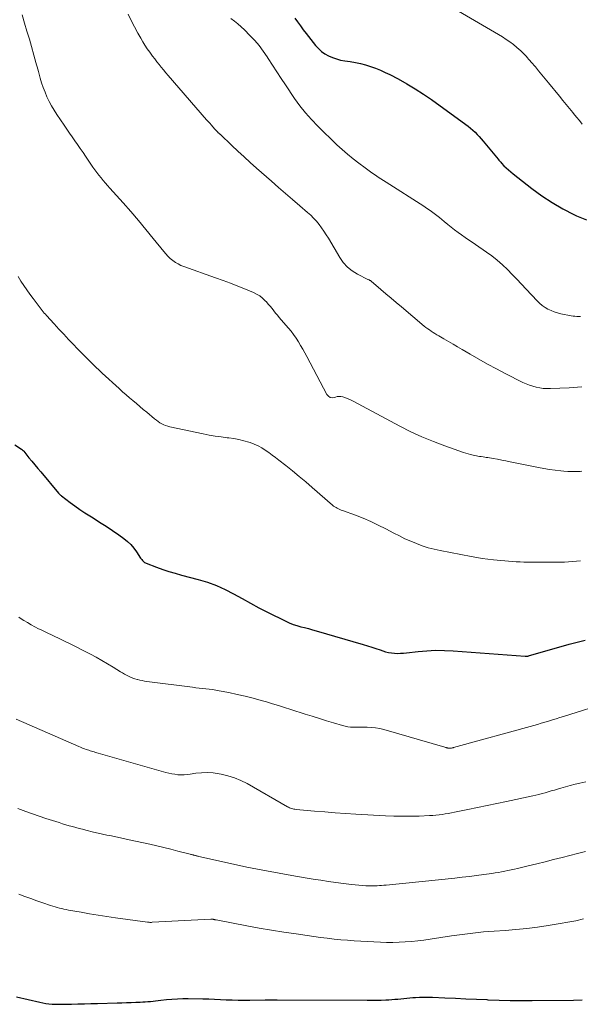
# Model space of a CAD drawing. Units: feet. Extents: x 1960000 to 1965029, y 560000 to 565000.
# Drawn here: x 1962360 to 1962467, y 560851 to 561039 of the extents above; entities that cross this region are included whole.
import ezdxf

# ---------------------------------------------------------------- set-up
doc = ezdxf.new("R2010")
doc.units = ezdxf.units.FT
doc.header["$LTSCALE"] = 100
doc.header["$MEASUREMENT"] = 0
doc.layers.add('CONTOUR INDEX', color=32, linetype='Continuous', lineweight=25)
doc.layers.add('CONTOUR INTERMEDIATE', color=40, linetype='Continuous', lineweight=15)

msp = doc.modelspace()

# ---------------------------------------------------------------- linework, layer by layer
at = {"layer": 'CONTOUR INDEX', "flags": 128}
for points, elevation in [([(1962412.33, 561039.24), (1962412.86, 561038.5), (1962413.4, 561037.76), (1962413.95, 561037.02), (1962414.51, 561036.3), (1962416.29, 561034.03), (1962416.83, 561033.43), (1962417.42, 561032.89), (1962418.08, 561032.43), (1962418.78, 561032.03), (1962419.52, 561031.71), (1962420.28, 561031.44), (1962421.07, 561031.24), (1962421.87, 561031.09), (1962422.89, 561030.94), (1962423.88, 561030.77), (1962424.86, 561030.57), (1962425.83, 561030.31), (1962426.79, 561030.02), (1962427.73, 561029.68), (1962428.66, 561029.31), (1962429.58, 561028.89), (1962430.47, 561028.45), (1962432.01, 561027.64), (1962433.65, 561026.73), (1962435.26, 561025.78), (1962436.83, 561024.76), (1962438.38, 561023.7), (1962444.91, 561018.98), (1962445.37, 561018.63), (1962445.82, 561018.27), (1962446.26, 561017.88), (1962446.67, 561017.48), (1962447.08, 561017.07), (1962447.47, 561016.64), (1962447.86, 561016.21), (1962448.23, 561015.77), (1962451.06, 561012.33), (1962451.22, 561012.14), (1962451.39, 561011.95), (1962451.56, 561011.76), (1962451.73, 561011.58), (1962452.19, 561011.11), (1962452.61, 561010.71), (1962453.03, 561010.31), (1962453.47, 561009.94), (1962453.92, 561009.57), (1962457.48, 561006.77), (1962459.38, 561005.38), (1962461.34, 561004.08), (1962463.38, 561002.91), (1962465.47, 561001.83), (1962466.01, 561001.58), (1962467.91, 561000.82)], 980), ([(1962359.01, 560957.92), (1962360.26, 560957.1), (1962360.32, 560957.06), (1962360.38, 560957.02), (1962360.43, 560956.98), (1962360.49, 560956.93), (1962360.55, 560956.89), (1962360.6, 560956.84), (1962360.65, 560956.79), (1962360.69, 560956.73), (1962361.7, 560955.49), (1962362.26, 560954.81), (1962362.81, 560954.13), (1962363.37, 560953.46), (1962363.93, 560952.79), (1962367.33, 560948.76), (1962367.4, 560948.69), (1962367.46, 560948.62), (1962367.53, 560948.55), (1962367.59, 560948.48), (1962367.66, 560948.42), (1962367.73, 560948.35), (1962367.81, 560948.29), (1962367.88, 560948.23), (1962369.54, 560946.97), (1962370.46, 560946.29), (1962371.39, 560945.64), (1962372.34, 560945.01), (1962373.3, 560944.4), (1962373.91, 560944.02), (1962375.15, 560943.24), (1962376.38, 560942.44), (1962377.6, 560941.61), (1962378.81, 560940.77), (1962379.75, 560940.1), (1962380.44, 560939.54), (1962381.08, 560938.94), (1962381.66, 560938.27), (1962382.19, 560937.56), (1962382.96, 560936.38), (1962383.07, 560936.22), (1962383.18, 560936.07), (1962383.3, 560935.93), (1962383.43, 560935.79), (1962383.56, 560935.66), (1962383.71, 560935.55), (1962383.87, 560935.45), (1962384.04, 560935.38), (1962386.01, 560934.64), (1962387.18, 560934.22), (1962388.36, 560933.83), (1962389.55, 560933.47), (1962390.75, 560933.14), (1962393.96, 560932.31), (1962395.71, 560931.79), (1962397.42, 560931.17), (1962399.07, 560930.41), (1962400.69, 560929.55), (1962402.28, 560928.65), (1962403.88, 560927.76), (1962405.51, 560926.9), (1962407.14, 560926.07), (1962410.6, 560924.34), (1962411.29, 560924.02), (1962412, 560923.74), (1962412.72, 560923.5), (1962413.46, 560923.3), (1962414.2, 560923.12), (1962414.94, 560922.93), (1962415.68, 560922.73), (1962416.42, 560922.52), (1962425.39, 560919.92), (1962426.2, 560919.68), (1962427, 560919.42), (1962427.8, 560919.15), (1962428.59, 560918.87), (1962429.09, 560918.68), (1962429.64, 560918.51), (1962430.19, 560918.37), (1962430.76, 560918.29), (1962431.33, 560918.23), (1962431.9, 560918.22), (1962432.48, 560918.23), (1962433.05, 560918.26), (1962433.62, 560918.32), (1962435.82, 560918.57), (1962437.49, 560918.72), (1962439.17, 560918.8), (1962440.84, 560918.79), (1962442.52, 560918.71), (1962456.24, 560917.69), (1962456.34, 560917.69), (1962456.44, 560917.69), (1962456.54, 560917.69), (1962456.64, 560917.7), (1962456.74, 560917.71), (1962456.83, 560917.73), (1962456.93, 560917.75), (1962457.03, 560917.78), (1962463.06, 560919.52), (1962464.59, 560919.95), (1962466.12, 560920.35), (1962467.66, 560920.73)], 1000), ([(1962359.33, 560852.77), (1962363.74, 560851.77), (1962364.32, 560851.65), (1962364.92, 560851.55), (1962365.51, 560851.48), (1962366.11, 560851.42), (1962366.71, 560851.39), (1962367.31, 560851.37), (1962367.91, 560851.37), (1962368.51, 560851.38), (1962369.79, 560851.41), (1962371.02, 560851.45), (1962372.26, 560851.48), (1962373.5, 560851.51), (1962374.74, 560851.55), (1962378.5, 560851.65), (1962379.39, 560851.68), (1962380.29, 560851.7), (1962381.18, 560851.73), (1962382.07, 560851.76), (1962382.87, 560851.79), (1962383.36, 560851.81), (1962383.86, 560851.84), (1962384.35, 560851.88), (1962384.84, 560851.93), (1962385.33, 560851.99), (1962385.83, 560852.04), (1962386.32, 560852.1), (1962386.81, 560852.15), (1962387.89, 560852.27), (1962388.93, 560852.37), (1962389.96, 560852.44), (1962391, 560852.47), (1962392.04, 560852.47), (1962394.81, 560852.41), (1962395.93, 560852.38), (1962397.05, 560852.35), (1962398.17, 560852.3), (1962399.29, 560852.25), (1962400.41, 560852.21), (1962401.53, 560852.18), (1962402.65, 560852.17), (1962403.78, 560852.18), (1962406.67, 560852.22), (1962406.96, 560852.22), (1962407.25, 560852.22), (1962407.54, 560852.23), (1962407.83, 560852.23), (1962408.12, 560852.24), (1962408.41, 560852.24), (1962408.7, 560852.24), (1962408.99, 560852.24), (1962426.13, 560852.14), (1962427.01, 560852.14), (1962427.9, 560852.16), (1962428.78, 560852.18), (1962429.66, 560852.21), (1962430.28, 560852.24), (1962430.85, 560852.27), (1962431.42, 560852.32), (1962431.99, 560852.37), (1962432.55, 560852.44), (1962433.12, 560852.5), (1962433.69, 560852.56), (1962434.26, 560852.61), (1962434.82, 560852.65), (1962435.31, 560852.68), (1962436.12, 560852.71), (1962436.94, 560852.73), (1962437.75, 560852.73), (1962438.56, 560852.71), (1962440.94, 560852.61), (1962442.95, 560852.52), (1962444.95, 560852.44), (1962446.95, 560852.35), (1962448.95, 560852.26), (1962449.14, 560852.25), (1962451.24, 560852.17), (1962453.34, 560852.11), (1962455.44, 560852.09), (1962457.53, 560852.1), (1962465.41, 560852.18), (1962467.08, 560852.23)], 1020)]:
    msp.add_lwpolyline(points, dxfattribs=dict(at, elevation=elevation))
at = {"layer": 'CONTOUR INTERMEDIATE', "flags": 128}
for points, elevation in [([(1962380.58, 561039.99), (1962381.17, 561038.77), (1962381.79, 561037.57), (1962382.44, 561036.38), (1962382.98, 561035.4), (1962383.38, 561034.71), (1962383.8, 561034.04), (1962384.24, 561033.38), (1962384.7, 561032.73), (1962384.85, 561032.54), (1962385.25, 561032), (1962385.66, 561031.46), (1962386.07, 561030.92), (1962386.48, 561030.39), (1962386.9, 561029.86), (1962387.33, 561029.34), (1962387.76, 561028.82), (1962388.2, 561028.3), (1962395.53, 561019.87), (1962395.84, 561019.52), (1962396.14, 561019.18), (1962396.44, 561018.83), (1962396.74, 561018.49), (1962397.11, 561018.06), (1962397.23, 561017.93), (1962397.35, 561017.81), (1962397.47, 561017.68), (1962397.6, 561017.56), (1962397.77, 561017.39), (1962397.81, 561017.36), (1962397.85, 561017.32), (1962397.89, 561017.28), (1962397.93, 561017.24), (1962397.97, 561017.21), (1962398.01, 561017.17), (1962398.05, 561017.13), (1962398.09, 561017.1), (1962400.33, 561014.97), (1962401.49, 561013.87), (1962402.67, 561012.78), (1962403.85, 561011.71), (1962405.05, 561010.65), (1962407.89, 561008.16), (1962409.23, 561006.98), (1962410.58, 561005.82), (1962411.92, 561004.65), (1962413.27, 561003.49), (1962414.77, 561002.22), (1962415.36, 561001.68), (1962415.92, 561001.12), (1962416.45, 561000.53), (1962416.96, 560999.92), (1962417.43, 560999.28), (1962417.89, 560998.62), (1962418.32, 560997.96), (1962418.74, 560997.28), (1962420.89, 560993.61), (1962421.57, 560992.65), (1962422.35, 560991.79), (1962423.26, 560991.07), (1962424.26, 560990.45), (1962426.25, 560989.46), (1962426.33, 560989.42), (1962426.41, 560989.38), (1962426.49, 560989.34), (1962426.58, 560989.3), (1962426.66, 560989.27), (1962426.73, 560989.22), (1962426.81, 560989.17), (1962426.88, 560989.12), (1962428.71, 560987.55), (1962429.69, 560986.71), (1962430.68, 560985.87), (1962431.67, 560985.03), (1962432.66, 560984.2), (1962437, 560980.57), (1962437.32, 560980.31), (1962437.65, 560980.06), (1962437.99, 560979.82), (1962438.33, 560979.58), (1962438.68, 560979.36), (1962439.04, 560979.13), (1962439.39, 560978.92), (1962439.75, 560978.71), (1962440.76, 560978.13), (1962441.62, 560977.63), (1962442.48, 560977.13), (1962443.34, 560976.62), (1962444.2, 560976.12), (1962445.76, 560975.18), (1962447.41, 560974.23), (1962449.07, 560973.29), (1962450.75, 560972.39), (1962452.44, 560971.52), (1962455.78, 560969.84), (1962456.4, 560969.56), (1962457.03, 560969.3), (1962457.67, 560969.09), (1962458.33, 560968.91), (1962459, 560968.79), (1962459.67, 560968.7), (1962460.34, 560968.66), (1962461.02, 560968.66), (1962464.58, 560968.82), (1962467.04, 560968.99)], 988), ([(1962442.02, 561041.45), (1962451.88, 561035.63), (1962452.6, 561035.17), (1962453.31, 561034.69), (1962453.99, 561034.18), (1962454.65, 561033.63), (1962455.39, 561032.98), (1962455.66, 561032.74), (1962455.92, 561032.49), (1962456.17, 561032.22), (1962456.41, 561031.95), (1962456.65, 561031.67), (1962456.88, 561031.39), (1962457.12, 561031.12), (1962457.36, 561030.84), (1962458.16, 561029.91), (1962458.79, 561029.17), (1962459.42, 561028.43), (1962460.04, 561027.68), (1962460.66, 561026.92), (1962462.78, 561024.33), (1962463.41, 561023.56), (1962464.04, 561022.79), (1962464.67, 561022.02), (1962465.3, 561021.24), (1962465.44, 561021.07), (1962465.99, 561020.38), (1962466.55, 561019.69), (1962467.11, 561019)], 976), ([(1962360.37, 561039.84), (1962360.85, 561038.29), (1962361.32, 561036.73), (1962361.77, 561035.18), (1962363.02, 561030.76), (1962363.14, 561030.34), (1962363.26, 561029.91), (1962363.37, 561029.49), (1962363.49, 561029.06), (1962363.84, 561027.79), (1962364.11, 561026.88), (1962364.41, 561025.98), (1962364.75, 561025.09), (1962365.13, 561024.21), (1962365.54, 561023.35), (1962365.99, 561022.51), (1962366.47, 561021.69), (1962366.99, 561020.89), (1962368.4, 561018.81), (1962368.91, 561018.07), (1962369.42, 561017.33), (1962369.93, 561016.59), (1962370.45, 561015.86), (1962370.97, 561015.13), (1962371.48, 561014.39), (1962371.99, 561013.65), (1962372.49, 561012.91), (1962373.88, 561010.86), (1962374.25, 561010.33), (1962374.62, 561009.81), (1962375.02, 561009.3), (1962375.42, 561008.79), (1962375.83, 561008.3), (1962376.25, 561007.8), (1962376.68, 561007.32), (1962377.11, 561006.84), (1962379.65, 561004.01), (1962381.12, 561002.36), (1962382.56, 561000.68), (1962383.98, 560998.98), (1962385.37, 560997.26), (1962387.36, 560994.75), (1962387.75, 560994.29), (1962388.17, 560993.85), (1962388.62, 560993.44), (1962389.09, 560993.05), (1962389.59, 560992.7), (1962390.11, 560992.39), (1962390.65, 560992.13), (1962391.21, 560991.9), (1962397.22, 560989.77), (1962398.66, 560989.25), (1962400.09, 560988.72), (1962401.51, 560988.16), (1962402.92, 560987.59), (1962404.44, 560986.97), (1962405.07, 560986.66), (1962405.66, 560986.31), (1962406.2, 560985.87), (1962406.71, 560985.39), (1962406.92, 560985.16), (1962407.29, 560984.75), (1962407.65, 560984.33), (1962408.01, 560983.91), (1962408.35, 560983.48), (1962408.69, 560983.04), (1962409.04, 560982.62), (1962409.39, 560982.19), (1962409.75, 560981.77), (1962411.11, 560980.19), (1962411.62, 560979.57), (1962412.12, 560978.93), (1962412.58, 560978.26), (1962413.02, 560977.58), (1962413.44, 560976.88), (1962413.84, 560976.18), (1962414.24, 560975.47), (1962414.63, 560974.75), (1962418.45, 560967.52), (1962418.73, 560967.2), (1962419.05, 560966.98), (1962419.43, 560966.92), (1962419.85, 560966.96), (1962420.1, 560967.05), (1962420.44, 560967.13), (1962420.78, 560967.17), (1962421.13, 560967.14), (1962421.47, 560967.06), (1962421.7, 560966.99), (1962422.16, 560966.83), (1962422.61, 560966.65), (1962423.05, 560966.45), (1962423.48, 560966.24), (1962432.34, 560961.5), (1962434.44, 560960.44), (1962436.56, 560959.45), (1962438.73, 560958.56), (1962440.92, 560957.73), (1962444.46, 560956.49), (1962444.91, 560956.34), (1962445.37, 560956.2), (1962445.83, 560956.08), (1962446.3, 560955.97), (1962446.6, 560955.9), (1962446.92, 560955.84), (1962447.23, 560955.78), (1962447.55, 560955.73), (1962447.87, 560955.69), (1962448.19, 560955.65), (1962448.51, 560955.6), (1962448.82, 560955.55), (1962449.14, 560955.5), (1962450.14, 560955.33), (1962450.95, 560955.19), (1962451.76, 560955.04), (1962452.57, 560954.88), (1962453.38, 560954.72), (1962458.75, 560953.61), (1962459.8, 560953.41), (1962460.86, 560953.23), (1962461.92, 560953.09), (1962462.99, 560952.97), (1962463.56, 560952.92), (1962464.34, 560952.87), (1962465.12, 560952.84), (1962465.91, 560952.85), (1962466.69, 560952.89), (1962467.02, 560952.92)], 992), ([(1962400.17, 561039.16), (1962400.84, 561038.66), (1962401.5, 561038.14), (1962402.13, 561037.59), (1962402.74, 561037.01), (1962403.8, 561035.94), (1962404.7, 561034.98), (1962405.54, 561033.98), (1962406.33, 561032.93), (1962407.07, 561031.85), (1962407.27, 561031.53), (1962408.08, 561030.27), (1962408.9, 561029.01), (1962409.72, 561027.75), (1962410.56, 561026.5), (1962412.27, 561023.94), (1962413.28, 561022.53), (1962414.35, 561021.17), (1962415.5, 561019.88), (1962416.71, 561018.63), (1962420.35, 561015.11), (1962421.35, 561014.18), (1962422.38, 561013.28), (1962423.44, 561012.42), (1962424.52, 561011.58), (1962425.74, 561010.68), (1962426.24, 561010.33), (1962426.73, 561009.97), (1962427.23, 561009.63), (1962427.74, 561009.28), (1962428.24, 561008.94), (1962428.75, 561008.61), (1962429.26, 561008.28), (1962429.77, 561007.95), (1962436.89, 561003.38), (1962437.4, 561003.05), (1962437.91, 561002.71), (1962438.41, 561002.36), (1962438.91, 561002.01), (1962439.4, 561001.64), (1962439.88, 561001.27), (1962440.35, 561000.89), (1962440.82, 561000.5), (1962441.5, 560999.92), (1962442.14, 560999.4), (1962442.78, 560998.89), (1962443.43, 560998.4), (1962444.1, 560997.92), (1962444.77, 560997.46), (1962445.44, 560996.99), (1962446.12, 560996.53), (1962446.79, 560996.07), (1962448.85, 560994.67), (1962449.9, 560993.91), (1962450.92, 560993.11), (1962451.89, 560992.25), (1962452.83, 560991.35), (1962453.74, 560990.41), (1962454.64, 560989.47), (1962455.54, 560988.53), (1962456.44, 560987.58), (1962458.51, 560985.37), (1962458.98, 560984.92), (1962459.47, 560984.5), (1962460.01, 560984.13), (1962460.57, 560983.79), (1962461.16, 560983.51), (1962461.76, 560983.26), (1962462.38, 560983.07), (1962463.02, 560982.92), (1962464.99, 560982.53), (1962465.34, 560982.47), (1962465.7, 560982.43), (1962466.05, 560982.4), (1962466.41, 560982.39), (1962466.77, 560982.4)], 984), ([(1962359.64, 560990), (1962360.17, 560989.14), (1962360.72, 560988.28), (1962361.28, 560987.44), (1962361.86, 560986.61), (1962362.47, 560985.79), (1962363.43, 560984.53), (1962363.62, 560984.28), (1962363.81, 560984.03), (1962364.01, 560983.78), (1962364.21, 560983.54), (1962364.41, 560983.29), (1962364.62, 560983.05), (1962364.83, 560982.82), (1962365.04, 560982.58), (1962366.48, 560980.99), (1962367.39, 560979.99), (1962368.31, 560979), (1962369.24, 560978.02), (1962370.18, 560977.05), (1962370.9, 560976.31), (1962371.48, 560975.71), (1962372.07, 560975.11), (1962372.66, 560974.52), (1962373.24, 560973.92), (1962373.84, 560973.33), (1962374.44, 560972.74), (1962375.04, 560972.17), (1962375.66, 560971.6), (1962378.9, 560968.64), (1962379.54, 560968.06), (1962380.19, 560967.49), (1962380.84, 560966.92), (1962381.5, 560966.36), (1962382.16, 560965.81), (1962382.82, 560965.25), (1962383.48, 560964.69), (1962384.14, 560964.14), (1962385.64, 560962.87), (1962385.96, 560962.61), (1962386.29, 560962.37), (1962386.63, 560962.15), (1962386.99, 560961.95), (1962387.36, 560961.77), (1962387.73, 560961.61), (1962388.12, 560961.49), (1962388.51, 560961.38), (1962394.91, 560960.03), (1962396.03, 560959.81), (1962397.16, 560959.61), (1962398.29, 560959.44), (1962399.43, 560959.3), (1962399.78, 560959.26), (1962400.74, 560959.12), (1962401.69, 560958.95), (1962402.62, 560958.72), (1962403.55, 560958.46), (1962403.86, 560958.36), (1962404.61, 560958.09), (1962405.34, 560957.77), (1962406.03, 560957.38), (1962406.71, 560956.95), (1962407.36, 560956.47), (1962408, 560956), (1962408.65, 560955.51), (1962409.28, 560955.02), (1962410.6, 560953.99), (1962411.89, 560952.97), (1962413.16, 560951.93), (1962414.42, 560950.88), (1962415.66, 560949.81), (1962419.54, 560946.44), (1962419.74, 560946.27), (1962419.96, 560946.12), (1962420.19, 560945.98), (1962420.42, 560945.85), (1962420.66, 560945.74), (1962420.91, 560945.63), (1962421.15, 560945.52), (1962421.4, 560945.43), (1962423.88, 560944.52), (1962425.35, 560943.95), (1962426.81, 560943.33), (1962428.24, 560942.66), (1962429.65, 560941.94), (1962431.21, 560941.12), (1962432.27, 560940.58), (1962433.33, 560940.06), (1962434.42, 560939.58), (1962435.51, 560939.12), (1962436.62, 560938.71), (1962437.74, 560938.34), (1962438.88, 560938.04), (1962440.04, 560937.79), (1962445.94, 560936.66), (1962447, 560936.47), (1962448.06, 560936.3), (1962449.12, 560936.16), (1962450.19, 560936.03), (1962450.87, 560935.96), (1962451.6, 560935.89), (1962452.33, 560935.82), (1962453.06, 560935.76), (1962453.79, 560935.71), (1962454.52, 560935.66), (1962455.25, 560935.63), (1962455.98, 560935.61), (1962456.71, 560935.59), (1962460.65, 560935.56), (1962462.18, 560935.57), (1962463.72, 560935.61), (1962465.25, 560935.7), (1962466.78, 560935.83)], 996), ([(1962359.77, 560925.09), (1962360.18, 560924.82), (1962360.71, 560924.49), (1962361.4, 560924.07), (1962362.1, 560923.67), (1962362.81, 560923.29), (1962363.52, 560922.92), (1962363.99, 560922.69), (1962364.64, 560922.37), (1962365.31, 560922.05), (1962365.97, 560921.74), (1962366.63, 560921.44), (1962367.3, 560921.13), (1962367.96, 560920.81), (1962368.62, 560920.49), (1962369.27, 560920.16), (1962373.39, 560918.06), (1962374.49, 560917.48), (1962375.59, 560916.87), (1962376.67, 560916.24), (1962377.74, 560915.59), (1962379.11, 560914.72), (1962379.49, 560914.5), (1962379.87, 560914.28), (1962380.26, 560914.07), (1962380.65, 560913.87), (1962381.05, 560913.69), (1962381.46, 560913.52), (1962381.88, 560913.38), (1962382.3, 560913.25), (1962382.34, 560913.23), (1962382.79, 560913.12), (1962383.24, 560913.02), (1962383.7, 560912.94), (1962384.15, 560912.87), (1962392.84, 560911.75), (1962393.48, 560911.67), (1962394.11, 560911.6), (1962394.75, 560911.53), (1962395.39, 560911.47), (1962396.02, 560911.4), (1962396.66, 560911.32), (1962397.29, 560911.22), (1962397.92, 560911.11), (1962399.78, 560910.74), (1962401.33, 560910.41), (1962402.87, 560910.06), (1962404.41, 560909.66), (1962405.94, 560909.24), (1962406.93, 560908.96), (1962408.09, 560908.62), (1962409.25, 560908.27), (1962410.4, 560907.91), (1962411.56, 560907.55), (1962414.33, 560906.66), (1962415.67, 560906.24), (1962417.02, 560905.81), (1962418.37, 560905.39), (1962419.71, 560904.98), (1962421.41, 560904.45), (1962421.92, 560904.32), (1962422.42, 560904.22), (1962422.94, 560904.17), (1962423.46, 560904.15), (1962423.98, 560904.15), (1962424.5, 560904.15), (1962425.03, 560904.15), (1962425.55, 560904.15), (1962426.13, 560904.15), (1962426.93, 560904.11), (1962427.73, 560904.03), (1962428.52, 560903.88), (1962429.3, 560903.69), (1962440.95, 560900.33), (1962441.02, 560900.31), (1962441.09, 560900.29), (1962441.16, 560900.27), (1962441.22, 560900.25), (1962441.29, 560900.23), (1962441.36, 560900.22), (1962441.43, 560900.2), (1962441.5, 560900.19), (1962441.53, 560900.19), (1962441.61, 560900.18), (1962441.7, 560900.17), (1962441.78, 560900.17), (1962441.87, 560900.17), (1962442, 560900.17), (1962442.07, 560900.17), (1962442.15, 560900.18), (1962442.22, 560900.19), (1962442.29, 560900.2), (1962442.36, 560900.21), (1962442.43, 560900.23), (1962442.5, 560900.24), (1962442.57, 560900.26), (1962457.85, 560904.48), (1962458.56, 560904.68), (1962459.27, 560904.89), (1962459.98, 560905.1), (1962460.69, 560905.32), (1962461.4, 560905.54), (1962462.11, 560905.76), (1962462.81, 560905.98), (1962463.52, 560906.2), (1962472.38, 560908.97)], 1004), ([(1962359.27, 560905.7), (1962371.18, 560900.49), (1962371.53, 560900.34), (1962371.89, 560900.19), (1962372.26, 560900.05), (1962372.62, 560899.92), (1962372.85, 560899.84), (1962373.1, 560899.75), (1962373.35, 560899.66), (1962373.61, 560899.58), (1962373.87, 560899.5), (1962374.13, 560899.43), (1962374.38, 560899.35), (1962374.64, 560899.28), (1962374.9, 560899.2), (1962387.78, 560895.53), (1962388.34, 560895.38), (1962388.92, 560895.26), (1962389.5, 560895.18), (1962390.08, 560895.11), (1962390.67, 560895.09), (1962391.25, 560895.09), (1962391.84, 560895.14), (1962392.42, 560895.21), (1962393.48, 560895.37), (1962394.59, 560895.48), (1962395.69, 560895.52), (1962396.8, 560895.45), (1962397.9, 560895.29), (1962398.31, 560895.22), (1962399.6, 560894.91), (1962400.86, 560894.51), (1962402.07, 560894), (1962403.25, 560893.4), (1962410.95, 560888.99), (1962411.14, 560888.89), (1962411.34, 560888.8), (1962411.54, 560888.72), (1962411.74, 560888.65), (1962411.95, 560888.59), (1962412.16, 560888.55), (1962412.37, 560888.51), (1962412.59, 560888.49), (1962416.09, 560888.17), (1962418.06, 560888.01), (1962420.03, 560887.85), (1962422, 560887.72), (1962423.97, 560887.6), (1962429.64, 560887.29), (1962431.23, 560887.22), (1962432.83, 560887.19), (1962434.43, 560887.2), (1962436.02, 560887.23), (1962438.02, 560887.31), (1962438.62, 560887.34), (1962439.21, 560887.39), (1962439.81, 560887.46), (1962440.4, 560887.54), (1962440.99, 560887.64), (1962441.58, 560887.74), (1962442.17, 560887.86), (1962442.76, 560887.97), (1962445.27, 560888.48), (1962447.12, 560888.86), (1962448.96, 560889.24), (1962450.81, 560889.63), (1962452.65, 560890.02), (1962457.67, 560891.08), (1962458.26, 560891.22), (1962458.85, 560891.36), (1962459.44, 560891.51), (1962460.02, 560891.68), (1962460.61, 560891.85), (1962461.19, 560892.02), (1962461.78, 560892.19), (1962462.36, 560892.36), (1962463, 560892.56), (1962463.91, 560892.82), (1962464.82, 560893.06), (1962465.74, 560893.29), (1962466.66, 560893.49), (1962467.75, 560893.73)], 1008), ([(1962359.57, 560888.68), (1962361.11, 560888.11), (1962362.36, 560887.65), (1962363.61, 560887.21), (1962364.88, 560886.78), (1962366.15, 560886.37), (1962367.42, 560885.97), (1962368.06, 560885.77), (1962368.69, 560885.58), (1962369.33, 560885.39), (1962369.97, 560885.21), (1962370.61, 560885.03), (1962371.25, 560884.86), (1962371.89, 560884.7), (1962372.54, 560884.54), (1962374.02, 560884.19), (1962374.86, 560883.99), (1962375.71, 560883.8), (1962376.56, 560883.61), (1962377.41, 560883.43), (1962378.26, 560883.25), (1962379.11, 560883.07), (1962379.95, 560882.89), (1962380.8, 560882.7), (1962384.69, 560881.85), (1962386.03, 560881.55), (1962387.37, 560881.23), (1962388.7, 560880.91), (1962390.03, 560880.57), (1962392.38, 560879.97), (1962392.53, 560879.93), (1962392.69, 560879.89), (1962392.84, 560879.85), (1962392.99, 560879.81), (1962393.04, 560879.8), (1962393.17, 560879.76), (1962393.3, 560879.73), (1962393.43, 560879.7), (1962393.56, 560879.67), (1962393.69, 560879.64), (1962393.82, 560879.61), (1962393.95, 560879.58), (1962394.08, 560879.55), (1962400.09, 560878.19), (1962403.18, 560877.52), (1962406.27, 560876.89), (1962409.38, 560876.32), (1962412.49, 560875.78), (1962415.85, 560875.23), (1962417.29, 560875), (1962418.73, 560874.78), (1962420.17, 560874.58), (1962421.62, 560874.39), (1962423.16, 560874.19), (1962423.84, 560874.11), (1962424.51, 560874.04), (1962425.18, 560873.99), (1962425.85, 560873.95), (1962426.36, 560873.92), (1962426.78, 560873.91), (1962427.2, 560873.91), (1962427.62, 560873.92), (1962428.04, 560873.94), (1962428.46, 560873.97), (1962428.88, 560874), (1962429.3, 560874.04), (1962429.72, 560874.08), (1962442.81, 560875.42), (1962444.2, 560875.57), (1962445.59, 560875.73), (1962446.98, 560875.91), (1962448.36, 560876.09), (1962449.9, 560876.31), (1962450.51, 560876.4), (1962451.12, 560876.5), (1962451.73, 560876.61), (1962452.34, 560876.72), (1962452.95, 560876.84), (1962453.56, 560876.96), (1962454.16, 560877.1), (1962454.77, 560877.24), (1962456.8, 560877.72), (1962458.42, 560878.12), (1962460.03, 560878.52), (1962461.64, 560878.93), (1962463.25, 560879.34), (1962466.22, 560880.12), (1962467.73, 560880.5)], 1012), ([(1962359.79, 560872.35), (1962360.93, 560871.93), (1962362.07, 560871.52), (1962363.21, 560871.11), (1962364.36, 560870.71), (1962365.82, 560870.21), (1962366.24, 560870.07), (1962366.66, 560869.94), (1962367.08, 560869.82), (1962367.5, 560869.7), (1962367.93, 560869.59), (1962368.36, 560869.49), (1962368.79, 560869.4), (1962369.22, 560869.32), (1962371.61, 560868.89), (1962373.25, 560868.6), (1962374.88, 560868.33), (1962376.52, 560868.08), (1962378.16, 560867.85), (1962384.27, 560867.02), (1962384.38, 560867.01), (1962384.49, 560867), (1962384.61, 560866.99), (1962384.72, 560866.98), (1962384.83, 560866.98), (1962384.95, 560866.98), (1962385.06, 560866.98), (1962385.18, 560866.99), (1962396.36, 560867.59), (1962396.42, 560867.6), (1962396.48, 560867.59), (1962396.54, 560867.59), (1962396.6, 560867.59), (1962396.66, 560867.58), (1962396.72, 560867.57), (1962396.78, 560867.56), (1962396.84, 560867.54), (1962396.92, 560867.52), (1962397.03, 560867.5), (1962397.13, 560867.47), (1962397.23, 560867.45), (1962397.33, 560867.43), (1962403.23, 560866.32), (1962405.56, 560865.89), (1962407.89, 560865.49), (1962410.23, 560865.12), (1962412.57, 560864.77), (1962414.71, 560864.46), (1962415.98, 560864.28), (1962417.26, 560864.11), (1962418.53, 560863.95), (1962419.81, 560863.8), (1962421.09, 560863.67), (1962422.36, 560863.56), (1962423.65, 560863.46), (1962424.93, 560863.39), (1962428.64, 560863.21), (1962429.83, 560863.17), (1962431.01, 560863.16), (1962432.2, 560863.19), (1962433.38, 560863.24), (1962434.57, 560863.33), (1962435.75, 560863.45), (1962436.92, 560863.59), (1962438.1, 560863.76), (1962442.19, 560864.4), (1962443.2, 560864.55), (1962444.22, 560864.69), (1962445.23, 560864.82), (1962446.24, 560864.94), (1962447.26, 560865.05), (1962448.28, 560865.15), (1962449.3, 560865.23), (1962450.32, 560865.3), (1962452.4, 560865.43), (1962454.46, 560865.59), (1962456.52, 560865.79), (1962458.56, 560866.05), (1962460.61, 560866.36), (1962462.88, 560866.73), (1962464.36, 560867), (1962465.85, 560867.29), (1962467.32, 560867.63)], 1016)]:
    msp.add_lwpolyline(points, dxfattribs=dict(at, elevation=elevation))

doc.saveas('drawing.dxf')
